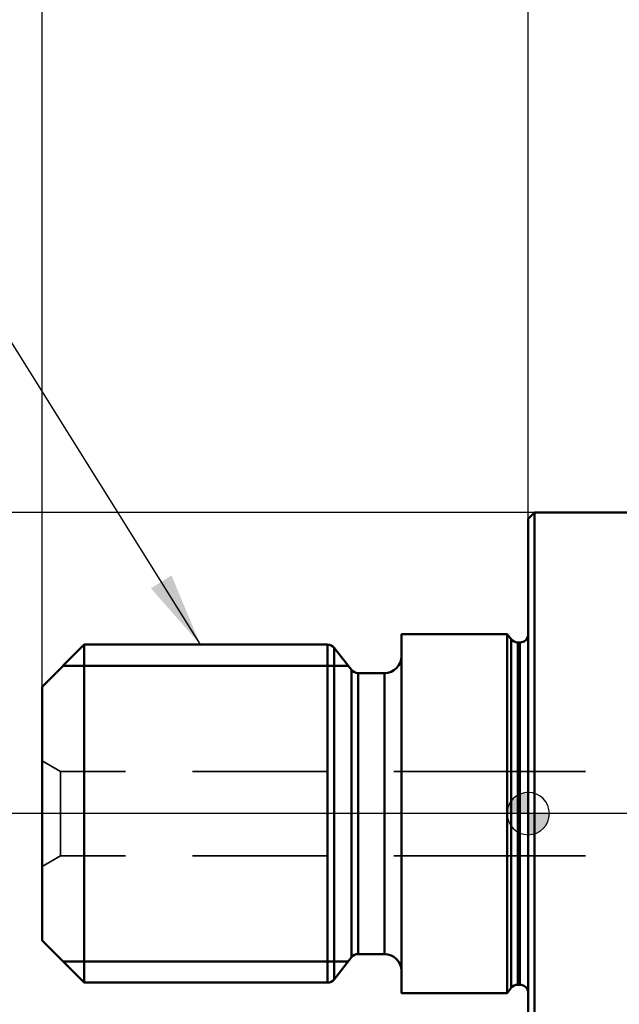
# Model space of a CAD drawing. Units: millimetres. Extents: x -61 to 98, y -34 to 89.
# Drawn here: x -24 to 4, y -9 to 38 of the extents above; entities that cross this region are included whole.
import ezdxf

# ---------------------------------------------------------------- set-up
doc = ezdxf.new("R2010")
doc.units = ezdxf.units.MM
for name, pattern in [('CENTER', [50.8, 31.75, -6.35, 6.35, -6.35]), ('CENTER2', [28.575, 19.05, -3.175, 3.175, -3.175]), ('HIDDEN', [9.525, 6.35, -3.175])]:
    doc.linetypes.add(name, pattern=pattern)
for name, color, linetype, lineweight in [('1', 4, 'Continuous', 50), ('2', 7, 'Continuous', 25), ('3', 1, 'HIDDEN', 35), ('4', 2, 'CENTER2', 25), ('nocut', 7, 'Continuous', 25), ('sk1', 4, 'Continuous', 50), ('sk2', 7, 'Continuous', 25), ('sk3', 1, 'HIDDEN', 35), ('sk4', 2, 'CENTER', 25)]:
    doc.layers.add(name, color=color, linetype=linetype, lineweight=lineweight)
doc.styles.add('simplex', font='txt.shx', dxfattribs={"height": 3.5})
doc.dimstyles.new('コピー - ISO-25', dxfattribs={"dimscale": 0, "dimtxt": 3.5, "dimasz": 3.5, "dimexe": 1.5, "dimexo": 0, "dimgap": 2.3, "dimtad": 1, "dimdsep": 46, "dimtxsty": 'simplex', "dimcen": 0.09, "dimclrd": 256, "dimclre": 256, "dimclrt": 256, "dimadec": 0, "dimazin": 0, "dimtfac": 1, "dimtofl": 0, "dimtmove": 0, "dimatfit": 3, "dimfxl": 1, "dimtolj": 1, "dimlwd": -1, "dimlwe": -1, "dimarcsym": 0})

# ---------------------------------------------------------------- blocks, each defined once
blk = doc.blocks.new('zero block')
h = blk.add_hatch(color=7)
h.paths.add_polyline_path([(0, 1, 0.414214), (-1, 0), (0, 0)])
h.paths.add_polyline_path([(1, 0), (0, 0), (0, -1, 0.414214)])
at = {"color": 7, "ltscale": 0.2}
for p, q in [((0, -1), (0, 1)), ((-1, 0), (1, 0))]:
    blk.add_line(p, q, dxfattribs=at)
for start, end in [(90, 180), (0, 90), (180, 270), (270, 0)]:
    blk.add_arc((0, 0), 1, start, end, dxfattribs=at)
blk = doc.blocks.new('*D7')
at = {"layer": '2'}
for p, q in [((45, 16.756), (45, -34.361)), ((43.8, 7.564), (43.8, -34.361)), ((40.3, -32.861), (-10.383, -32.861)), ((48.5, -32.861), (52, -32.861))]:
    blk.add_line(p, q, dxfattribs=at)
for points in [[(40.3, -32.278), (40.3, -33.444), (43.8, -32.861)], [(48.5, -32.278), (48.5, -33.444), (45, -32.861)]]:
    blk.add_solid(points, dxfattribs=at)
at = {"layer": 'Defpoints', "color": 0}
for p in [(45, 16.756), (43.8, 7.564), (45, -32.861)]:
    blk.add_point(p, dxfattribs=at)
at = {"layer": '2', "insert": (13.208, -28.811), "char_height": 3.5, "attachment_point": 5, "style": 'simplex'}
blk.add_mtext('\\A1;1.2 [.047"](MAX)', dxfattribs=at)
blk = doc.blocks.new('*D9')
at = {"layer": 'Defpoints', "color": 0}
for p in [(0.3, 14.25), (-32.452, -14.25), (0.3, -14.25)]:
    blk.add_point(p, dxfattribs=at)
at = {"layer": 'sk2'}
for p, q in [((0.3, 14.25), (-33.952, 14.25)), ((-32.452, 10.75), (-32.452, -10.75)), ((0.3, -14.25), (-33.952, -14.25))]:
    blk.add_line(p, q, dxfattribs=at)
for points in [[(-31.869, 10.75), (-33.036, 10.75), (-32.452, 14.25)], [(-33.036, -10.75), (-31.869, -10.75), (-32.452, -14.25)]]:
    blk.add_solid(points, dxfattribs=at)
at = {"layer": 'sk2', "insert": (-36.502, -0.668), "char_height": 3.5, "attachment_point": 5, "rotation": 90, "style": 'simplex'}
blk.add_mtext('\\A1;%%c28.5 [%%c1.122"]', dxfattribs=at)
blk = doc.blocks.new('*D10')
at = {"layer": '2'}
for p, q in [((0, 13.95), (0, 56.691)), ((45, 0), (45, 56.691)), ((41.5, 55.191), (3.5, 55.191))]:
    blk.add_line(p, q, dxfattribs=at)
for points in [[(3.5, 55.774), (3.5, 54.608), (0, 55.191)], [(41.5, 54.608), (41.5, 55.774), (45, 55.191)]]:
    blk.add_solid(points, dxfattribs=at)
at = {"layer": 'Defpoints', "color": 0}
for p in [(0, 55.191), (0, 13.95), (45, 0)]:
    blk.add_point(p, dxfattribs=at)
at = {"layer": '2', "insert": (23.212, 59.241), "char_height": 3.5, "attachment_point": 5, "style": 'simplex'}
blk.add_mtext('\\A1;45 [1.772"]', dxfattribs=at)
blk = doc.blocks.new('*D11')
at = {"layer": 'Defpoints', "color": 0}
for p in [(-23, 55.191), (0, 13.95), (-23, 6)]:
    blk.add_point(p, dxfattribs=at)
at = {"layer": 'sk2'}
for p, q in [((-23, 6), (-23, 56.691)), ((0, 13.95), (0, 56.691)), ((-23, 55.191), (-60.534, 55.191)), ((-3.5, 55.191), (-19.5, 55.191))]:
    blk.add_line(p, q, dxfattribs=at)
for points in [[(-19.5, 55.774), (-19.5, 54.608), (-23, 55.191)], [(-3.5, 54.608), (-3.5, 55.774), (0, 55.191)]]:
    blk.add_solid(points, dxfattribs=at)
at = {"layer": 'sk2', "insert": (-44.525, 59.241), "char_height": 3.5, "attachment_point": 5, "style": 'simplex'}
blk.add_mtext('\\A1;23 [.906"]', dxfattribs=at)
blk = doc.blocks.new('*D12')
at = {"layer": 'Defpoints', "color": 0}
for p in [(-23, 65.34), (-23, 6), (45, 0)]:
    blk.add_point(p, dxfattribs=at)
at = {"layer": 'sk2'}
for p, q in [((-23, 6), (-23, 66.84)), ((45, 0), (45, 66.84)), ((41.5, 65.34), (-19.5, 65.34))]:
    blk.add_line(p, q, dxfattribs=at)
for points in [[(-19.5, 65.924), (-19.5, 64.757), (-23, 65.34)], [(41.5, 64.757), (41.5, 65.924), (45, 65.34)]]:
    blk.add_solid(points, dxfattribs=at)
at = {"layer": 'sk2', "insert": (10.835, 69.39), "char_height": 3.5, "attachment_point": 5, "style": 'simplex'}
blk.add_mtext('\\A1;68 [2.677"]', dxfattribs=at)

msp = doc.modelspace()

# ---------------------------------------------------------------- linework, layer by layer
at = {"layer": '1'}
for p, q in [((0, 13.95), (0.3, 14.25)), ((0.3, -14.25), (0.3, 14.25)), ((10, 14.25), (0.3, 14.25)), ((0, -13.95), (0, 13.95))]:
    msp.add_line(p, q, dxfattribs=at)
at = {"layer": '3'}
for p, q in [((12.23856394, 2), (0, 2)), ((12.23856394, -2), (0, -2))]:
    msp.add_line(p, q, dxfattribs=at)
at = {"layer": '4'}
msp.add_line((48.82527932, 0), (0, 0), dxfattribs=at)
at = {"layer": 'nocut'}
for p, q in [((0, 13.95), (0.3, 14.25)), ((0.3, 14.25), (10, 14.25)), ((0, 13.95), (0, 0)), ((44.2, 0), (0, 0))]:
    msp.add_line(p, q, dxfattribs=at)
at = {"layer": 'sk1'}
for p, q in [((-6, 8.5), (-6, -8.5)), ((-1, 8.5), (-6, 8.5)), ((-1, 8.5), (-1, -8.5)), ((-0.80759702, 8.25373541), (-1, 8.5)), ((-23, 6), (-21, 8)), ((-21, -8), (-21, 8)), ((-9.49509304, 8), (-21, 8)), ((-9.49509304, 8), (-9.49509304, -8)), ((-0.80759702, 8.25373541), (-0.80759702, -8.25373541)), ((-0.49239271, 8.1), (-0.49239271, -8.1)), ((-0.4, 8.1), (-0.49239271, 8.1)), ((-0.4, 8.1), (-0.4, -8.1)), ((-9.17988873, 7.84626459), (-9.17988873, -7.84626459)), ((-8.36537567, 6.80373541), (-9.17988873, 7.84626459)), ((-8.51871437, 7), (-22, 7)), ((-8.36537567, 6.80373541), (-8.36537567, -6.80373541)), ((-8.05017137, 6.65), (-8.05017137, -6.65)), ((-6.8, 6.65), (-8.05017137, 6.65)), ((-6.8, 6.65), (-6.8, -6.65)), ((-23, -6), (-23, 6)), ((-23, -6), (-21, -8)), ((-8.36537567, -6.80373541), (-9.17988873, -7.84626459)), ((-6.8, -6.65), (-8.05017137, -6.65)), ((-8.51871437, -7), (-22, -7)), ((-9.49509304, -8), (-21, -8)), ((-0.80759702, -8.25373541), (-1, -8.5)), ((-0.4, -8.1), (-0.49239271, -8.1)), ((-1, -8.5), (-6, -8.5))]:
    msp.add_line(p, q, dxfattribs=at)
for centre, radius, start, end in [((-0.4, 8.5), 0.4, 270, 0), ((-9.49509304, 7.6), 0.4, 38, 90), ((-0.49239271, 8.5), 0.4, 218, 270), ((-6.8, 7.45), 0.8, 270, 0), ((-8.05017137, 7.05), 0.4, 218, 270), ((-8.05017137, -7.05), 0.4, 90, 142), ((-6.8, -7.45), 0.8, 0, 90), ((-9.49509304, -7.6), 0.4, 270, 322), ((-0.49239271, -8.5), 0.4, 90, 142), ((-0.4, -8.5), 0.4, 0, 90)]:
    msp.add_arc(centre, radius, start, end, dxfattribs=at)
at = {"layer": 'sk3'}
for p, q in [((-22.1339746, 2), (-23, 2.5)), ((-22.1339746, 2), (-22.1339746, -2)), ((0, 2), (-22.1339746, 2)), ((-22.1339746, -2), (-23, -2.5)), ((0, -2), (-22.1339746, -2))]:
    msp.add_line(p, q, dxfattribs=at)
at = {"layer": 'sk4'}
msp.add_line((0, 0), (-25.7001237, 0), dxfattribs=at)

# ---------------------------------------------------------------- block references
at = {"rotation": 180}
msp.add_blockref('zero block', (0, 0), dxfattribs=at)

# ---------------------------------------------------------------- dimensions: what is measured, and where the dimension line sits
at = {"layer": '2'}
dim = msp.add_linear_dim(base=(0, 55.1909272905), p1=(44.999999997, 0), p2=(0, 13.9499999988), dimstyle='コピー - ISO-25', override={"dimscale": 1, "dimdec": 8}, dxfattribs=at)
dim.commit()
dim.dimension.update_dxf_attribs({"geometry": '*D10', "text_midpoint": (23.2122369021, 55.1909272905), "dimtype": 160})
dim = msp.add_linear_dim(base=(45, -32.86095224), p1=(43.8, 7.56351221), p2=(45, 16.7565), text='<>(MAX)', dimstyle='コピー - ISO-25', override={"dimscale": 1, "dimdec": 8}, dxfattribs=at)
dim.commit()
dim.dimension.update_dxf_attribs({"geometry": '*D7', "text_midpoint": (13.20833333, -32.86095224), "dimtype": 160})
at = {"layer": 'sk2'}
for base, p1, picture, middle in [((-23, 65.3404770052), (44.999999997, 0), '*D12', (10.834985473, 65.3404770052)), ((-23, 55.1909272905), (0, 13.9499999988), '*D11', (-44.5254553061, 55.1909272905))]:
    dim = msp.add_linear_dim(base=base, p1=p1, p2=(-23, 5.9999999988), dimstyle='コピー - ISO-25', override={"dimscale": 1, "dimdec": 8}, dxfattribs=at)
    dim.commit()
    dim.dimension.update_dxf_attribs({"geometry": picture, "text_midpoint": middle, "dimtype": 160})
dim = msp.add_linear_dim(base=(-32.4524234048, -14.2500000012), p1=(0.3, 14.2499999988), p2=(0.3, -14.2500000012), angle=90, text='%%c<>', dimstyle='コピー - ISO-25', override={"dimscale": 1, "dimdec": 8}, dxfattribs=at)
dim.commit()
dim.dimension.update_dxf_attribs({"geometry": '*D9', "text_midpoint": (-32.4524234048, -0.667543798), "dimtype": 160})

# ---------------------------------------------------------------- leaders
msp.add_leader([(-15.50856229, 8), (-30.5, 32), (-40.5, 32)], dimstyle='コピー - ISO-25', override={"dimscale": 1, "dimtad": 0}, dxfattribs=at)

doc.saveas('drawing.dxf')
